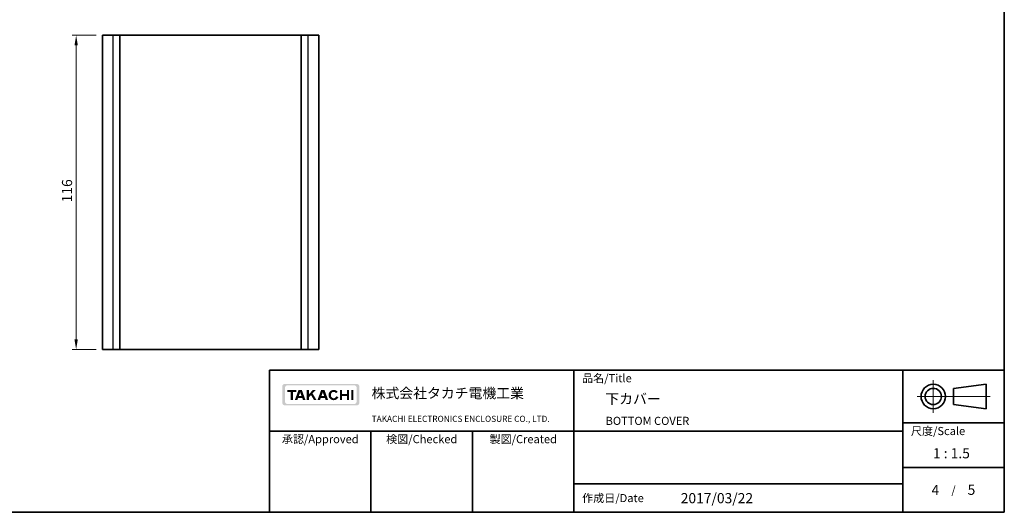
# Model space of a CAD drawing. Units: millimetres. Extents: x 22 to 2994, y 12 to 574.
# Drawn here: x 2229 to 2593, y 12 to 194 of the extents above; entities that cross this region are included whole.
import ezdxf
from ezdxf.enums import TextEntityAlignment as Align

# ---------------------------------------------------------------- set-up
doc = ezdxf.new("R2010")
doc.units = ezdxf.units.MM
doc.header["$LTSCALE"] = 1.5
doc.layers.get('Defpoints').update_dxf_attribs({"lineweight": 25})
for name, color, linetype, lineweight in [('Border (ISO)', 7, 'Continuous', 35), ('Dimension (ISO)', 7, 'Continuous', 18), ('Hatch (ISO)', 1, 'Continuous', 18), ('Title (ISO)', 7, 'Continuous', 35), ('Visible (ISO)', 7, 'Continuous', 35), ('Visible Narrow (ISO)', 7, 'Continuous', 25)]:
    doc.layers.add(name, color=color, linetype=linetype, lineweight=lineweight)
doc.styles.add('Note Text (TK)', font='MS PGothic.ttf')
doc.styles.add('文字スタイル67', font='arial.ttf')
doc.dimstyles.new('Default - Method 1b (TK)', dxfattribs={"dimscale": 1.5, "dimtxt": 2.5, "dimasz": 2.5, "dimexe": 1, "dimexo": 1.499999999999999, "dimgap": 1, "dimtad": 1, "dimtoh": 1, "dimrnd": 1e-08, "dimdsep": 46, "dimtxsty": 'Note Text (TK)', "dimcen": 0.09, "dimdle": 5, "dimclrd": 100, "dimclre": 100, "dimclrt": 7, "dimadec": 1, "dimazin": 1, "dimtfac": 1, "dimtmove": 0, "dimatfit": 3, "dimfxl": 1, "dimtolj": 1, "dimlwd": -1, "dimlwe": -1, "dimarcsym": 0})

# ---------------------------------------------------------------- blocks, each defined once
blk = doc.blocks.new('図面枠 tk図枠')
at = {"layer": 'Border (ISO)'}
for p in [(405.4999999999999, 289), (14.50000000000001, 8.000000000000007)]:
    blk.add_line(p, (405.4999999999999, 8.000000000000007), dxfattribs=at)
blk = doc.blocks.new('表題欄 tk表題欄')
at = {"layer": 'Hatch (ISO)'}
h = blk.add_hatch(color=256, dxfattribs=at)
edge = h.paths.add_edge_path(flags=0)
edge.add_arc((95.57537688673352, 236.2990653650367), 0.5958259999999996, 269.9999999999897, 360)
edge.add_line((96.17120288673351, 236.2990653650368), (96.17120288673348, 239.7107813650365))
edge.add_arc((95.5753768867335, 239.7107813650366), 0.5958259999999996, 0, 90.0000000000068)
edge.add_line((95.57537688673342, 240.3066073650366), (79.13710888673356, 240.3066073650366))
edge.add_arc((79.13710888673353, 239.7107813650366), 0.5958259999999996, 89.99999999999744, 180)
edge.add_line((78.54128288673353, 239.7107813650365), (78.54128288673331, 236.2990653650368))
edge.add_arc((79.13710888673332, 236.2990653650365), 0.5958259999999996, 180, 270.0000000000231)
edge.add_line((79.13710888673356, 235.7032393650365), (95.57537688673342, 235.7032393650367))
edge = h.paths.add_edge_path()
edge.add_line((77.83935088673357, 239.9556413650366), (77.83935088673357, 236.0542053650368))
edge.add_arc((78.54128288673346, 236.0542053650367), 0.7019319999998935, 180, 270.0000000000087)
edge.add_line((78.54128288673357, 235.3522733650368), (96.17120288673352, 235.3522733650368))
edge.add_arc((96.17120288673351, 236.0542053650367), 0.7019319999998921, 270, 360)
edge.add_line((96.8731348867334, 236.0542053650368), (96.87313488673352, 239.9556413650366))
edge.add_arc((96.1712028867336, 239.9556413650367), 0.7019319999998921, 0, 90.00000000000873)
edge.add_line((96.17120288673348, 240.6575733650367), (78.54128288673357, 240.6575733650366))
edge.add_arc((78.54128288673357, 239.9556413650366), 0.7019319999999984, 90, 180)
for points in [[(79.07181288673355, 239.1476033650369), (79.07181288673355, 238.6578833650367), (79.92066088673353, 238.6578833650367), (79.92066088673353, 236.6581933650368), (80.50832488673353, 236.6581933650368), (80.50832488673353, 238.6578833650367), (81.35717288673355, 238.6578833650367), (81.35717288673355, 239.1476033650369)], [(85.68407849525303, 236.6581933650368), (84.9434673993943, 237.8918698287545), (84.41792288673358, 237.3246628822781), (84.41792288673358, 236.6581933650368), (83.89555488673355, 236.6581933650368), (83.89555488673355, 239.1476033650369), (84.41792288673358, 239.1476033650369), (84.41792288673358, 238.0993979968839), (85.38913556809511, 239.1476033650369), (86.10696490847272, 239.1476033650369), (85.31925422435492, 238.2974470774499), (86.30334488673353, 236.6581933650368)], [(92.09142939614459, 239.1476033650369), (92.09142939614459, 236.6581933650368), (92.60971639614465, 236.6581933650368), (92.60971639614465, 237.6580383650368), (93.76872039614462, 237.6580383650368), (93.76872039614462, 236.6581933650368), (94.28700739614459, 236.6581933650368), (94.28700739614459, 239.1476033650369), (93.76872039614462, 239.1476033650369), (93.76872039614462, 238.1477583650367), (92.60971639614465, 238.1477583650367), (92.60971639614465, 239.1476033650369)], [(94.84202339614467, 239.1476033650369), (94.84202339614467, 236.6581933650368), (95.36439139614473, 236.6581933650368), (95.36439139614473, 239.1476033650369)]]:
    blk.add_hatch(color=256, dxfattribs=at).paths.add_polyline_path(points)
h = blk.add_hatch(color=256, dxfattribs=at)
h.paths.add_polyline_path([(82.59020695886475, 237.7110913650368), (81.95242681460243, 237.7110913650368), (82.27131688673356, 238.5794973650367)], flags=0)
h.paths.add_polyline_path([(82.77903014574996, 237.1968853650368), (81.76360362771717, 237.1968853650368), (81.56578886050404, 236.6581933650368), (80.94907288673355, 236.6581933650368), (81.86321688673357, 239.1476033650369), (82.67941688673353, 239.1476033650369), (83.59356088673351, 236.6581933650368), (82.97684491296302, 236.6581933650368)])
h = blk.add_hatch(color=256, dxfattribs=at)
h.paths.add_polyline_path([(87.52707281460246, 237.7110913650368), (88.16485295886469, 237.7110913650368), (87.84596288673359, 238.5794973650367)], flags=0)
h.paths.add_polyline_path([(87.14043486050403, 236.6581933650368), (87.3382496277172, 237.1968853650368), (88.35367614574989, 237.1968853650368), (88.551490912963, 236.6581933650368), (89.16820688673343, 236.6581933650368), (88.25406288673352, 239.1476033650369), (87.43786288673356, 239.1476033650369), (86.52371888673358, 236.6581933650368)])
h = blk.add_hatch(color=256, dxfattribs=at)
edge = h.paths.add_edge_path()
edge.add_arc((90.52309888673334, 237.9028983650369), 1.273272000000011, 38.55054079078439, 336.5820184016556)
edge.add_line((91.69149139614446, 237.3968543650369), (91.17255542714857, 237.6216113977801))
edge.add_ellipse((90.52309888673352, 237.9028983650369), major_axis=(0, -0.7998759999999119), ratio=0.8673469387756529, start_angle=128.5505407907963, end_angle=426.582018401653, ccw=False)
edge.add_line((91.09381514418376, 238.3576891122095), (91.51887237036831, 238.6964075050431))
at = {"layer": 'Title (ISO)'}
for p, q in [((74.70882392282105, 244.052739026017), (255.7088239228211, 244.052739026017)), ((74.70882392282105, 209.052739026017), (74.70882392282105, 244.052739026017)), ((149.7088239228211, 244.052739026017), (149.7088239228211, 209.052739026017)), ((230.7088239228211, 244.052739026017), (230.7088239228211, 209.052739026017)), ((255.7088239228211, 244.052739026017), (255.7088239228211, 209.052739026017)), ((243.2088239228211, 239.552739026017), (251.2088239228211, 240.5527390260171)), ((251.2088239228211, 234.552739026017), (251.2088239228211, 240.5527390260171)), ((243.2088239228211, 239.552739026017), (243.2088239228211, 235.552739026017)), ((243.2088239228211, 235.552739026017), (251.2088239228211, 234.552739026017)), ((230.7088239228211, 231.052739026017), (255.7088239228211, 231.052739026017)), ((74.70882392282105, 229.052739026017), (230.7088239228211, 229.052739026017)), ((99.70882392282108, 229.052739026017), (99.70882392282108, 209.052739026017)), ((124.708823922821, 229.052739026017), (124.708823922821, 209.052739026017)), ((230.7088239228211, 220.052739026017), (255.7088239228211, 220.052739026017)), ((149.7088239228211, 216.052739026017), (230.7088239228211, 216.052739026017)), ((255.7088239228211, 209.052739026017), (74.70882392282105, 209.052739026017))]:
    blk.add_line(p, q, dxfattribs=at)
at = {"layer": 'Title (ISO)', "color": 4, "linetype": 'Continuous', "lineweight": 18}
for p, q in [((238.2088239228211, 241.552739026017), (238.2088239228211, 233.552739026017)), ((252.2088239228211, 237.552739026017), (234.2088239228211, 237.552739026017))]:
    blk.add_line(p, q, dxfattribs=at)
at = {"layer": 'Title (ISO)'}
for radius in [3, 2]:
    blk.add_circle((238.2088239228211, 237.552739026017), radius, dxfattribs=at)
at = {"layer": 'Title (ISO)', "color": 1, "char_height": 2.000000029802322, "line_spacing_factor": 1.5, "style": 'Note Text (TK)'}
for s, insert, attachment_point in [('\\fＭＳ Ｐゴシック|b0|i0;\\H2.0000;品名/Title', (151.708823922821, 242.052739026017), 4), ('\\fＭＳ Ｐゴシック|b0|i0;\\H2.0000;承認/Approved', (87.20882392282108, 227.052739026017), 5), ('\\fＭＳ Ｐゴシック|b0|i0;\\H2.0000;検図/Checked', (112.208823922821, 227.052739026017), 5), ('\\fＭＳ Ｐゴシック|b0|i0;\\H2.0000;製図/Created', (137.2088239228211, 227.052739026017), 5), ('\\fＭＳ Ｐゴシック|b0|i0;\\H2.0000;尺度/Scale', (232.7088239228211, 229.052739026017), 4), ('\\fＭＳ Ｐゴシック|b0|i0;\\H2.0000;作成日/Date', (151.708823922821, 212.552739026017), 4)]:
    blk.add_mtext(s, dxfattribs=dict(at, insert=insert, attachment_point=attachment_point))
at = {"layer": 'Title (ISO)', "color": 7, "line_spacing_factor": 1.5, "style": 'Note Text (TK)'}
for s, insert, char_height, attachment_point in [('株式会社タカチ電機工業', (99.87313488673345, 238.052739026017), 2.5, 4), ('\\fArial|b0|i0;\\H1.4986;TAKACHI ELECTRONICS ENCLOSURE CO., LTD.', (99.87313488673342, 232.052739026017), 1.49859994649887, 4), ('\\fＭＳ Ｐゴシック|b0|i0;\\H2.0000;/', (243.2088239228211, 214.552739026017), 2.000000029802322, 5)]:
    blk.add_mtext(s, dxfattribs=dict(at, insert=insert, char_height=char_height, attachment_point=attachment_point))
at = {"layer": 'Title (ISO)', "color": 7}
for tag, p, height, style in [('<品名>_001', (157.524164831912, 235.6677958441988), 2.5, 'Note Text (TK)'), ('<Title>_001', (157.4796288307291, 230.5527390111159), 2.000000029802322, '文字スタイル67'), ('<尺度>_001', (238.5355284682756, 222.3098412987444), 2.5, 'Note Text (TK)'), ('<ページ_No.>_001', (237.9488807410029, 213.302739026017), 2.5, 'Note Text (TK)'), ('<総ページ数>_001', (246.7997330137301, 213.302739026017), 2.5, 'Note Text (TK)'), ('作成日_001', (175.5895057410029, 211.2814322078352), 2.5, 'Note Text (TK)')]:
    blk.add_attdef(tag, p, '', height=height, dxfattribs=dict(at, style=style))
at = {"layer": 'Title (ISO)', "color": 7, "style": 'Note Text (TK)'}
blk.add_attdef('<承認>', text='', height=2.5, dxfattribs=at).set_placement((87.20882392282108, 217.052739026017), align=Align.MIDDLE_CENTER)
blk = doc.blocks.new('*D50')
at = {"layer": 'Defpoints', "color": 0}
for p in [(2250.322269099909, 188.0736562969209), (2260.000000000625, 188.0736562969209), (2260.000000000625, 72.07365629692087)]:
    blk.add_point(p, dxfattribs=at)
at = {"layer": 'Dimension (ISO)', "color": 100}
for p, q in [((2257.750000000625, 188.0736562969209), (2248.822269099909, 188.0736562969209)), ((2250.322269099909, 75.82365629692087), (2250.322269099909, 184.3236562969209)), ((2257.750000000625, 72.07365629692087), (2248.822269099909, 72.07365629692087))]:
    blk.add_line(p, q, dxfattribs=at)
for points in [[(2249.697269099909, 184.3236562969209), (2250.947269099909, 184.3236562969209), (2250.322269099909, 188.0736562969209)], [(2249.697269099909, 75.82365629692087), (2250.947269099909, 75.82365629692087), (2250.322269099909, 72.07365629692087)]]:
    blk.add_solid(points, dxfattribs=at)
at = {"layer": 'Dimension (ISO)', "color": 7, "insert": (2246.947269099909, 126.419536978739), "char_height": 3.75, "attachment_point": 4, "rotation": 90, "style": 'Note Text (TK)'}
blk.add_mtext('\\A1;116', dxfattribs=at)

msp = doc.modelspace()

# ---------------------------------------------------------------- linework, layer by layer
at = {"layer": 'Visible (ISO)'}
for p, q in [((2339.999999999273, 188.0736562969209), (2260.000000000625, 188.073656296897)), ((2260.000000000625, 72.07365629692087), (2260.000000000625, 188.0736562969209)), ((2266.500000000299, 72.0736562969197), (2266.500000000299, 188.0736562969197)), ((2333.4999999996, 72.0736562969197), (2333.4999999996, 188.0736562969197)), ((2339.999999999273, 72.07365629692087), (2339.999999999273, 188.0736562969209)), ((2260.000000000625, 72.07365629689716), (2339.999999999273, 72.07365629692087))]:
    msp.add_line(p, q, dxfattribs=at)
at = {"layer": 'Visible Narrow (ISO)'}
for p, q in [((2263.999999999981, 72.0736562969197), (2263.999999999981, 188.0736562969197)), ((2335.999999999917, 72.0736562969197), (2335.999999999917, 188.0736562969197))]:
    msp.add_line(p, q, dxfattribs=at)

# ---------------------------------------------------------------- block references
at = {"xscale": 1.5, "yscale": 1.5, "zscale": 1.5}
msp.add_blockref('図面枠 tk図枠', (1985, 5.68e-14), dxfattribs=at)
ref = msp.add_blockref('表題欄 tk表題欄', (2209.686764115768, -301.5791085390255), dxfattribs=dict(xscale=1.5, yscale=1.5, zscale=1.5))
ref.add_attrib('<品名>_001', '下カバー', (2445.845170454546, 52.00781250000008), dxfattribs={"layer": 'Title (ISO)', "color": 7, "height": 3.75, "style": 'Note Text (TK)'})
ref.add_attrib('<尺度>_001', '1 : 1.5', (2566.889221986234, 31.90995422764491), dxfattribs={"layer": 'Title (ISO)', "color": 7, "height": 3.75, "style": 'Note Text (TK)'})
ref.add_attrib('作成日_001', '2017/03/22', (2473.701739427012, 15.34431876317757), dxfattribs={"layer": 'Title (ISO)', "color": 7, "height": 3.75, "style": 'Note Text (TK)'})
ref.add_attrib('<Title>_001', 'BOTTOM COVER', (2445.943042287377, 44.24897678527291), dxfattribs={"layer": 'Title (ISO)', "color": 7, "height": 3.000000044703483, "style": '文字スタイル67'})
ref.add_attrib('<ページ_No.>_001', '4', (2566.376175314709, 18.37500000000008), dxfattribs={"layer": 'Title (ISO)', "color": 7, "height": 3.75, "style": 'Note Text (TK)'})
ref.add_attrib('<総ページ数>_001', '5', (2579.692422175369, 18.43894952251031), dxfattribs={"layer": 'Title (ISO)', "color": 7, "height": 3.75, "style": 'Note Text (TK)'})

# ---------------------------------------------------------------- dimensions: what is measured, and where the dimension line sits
at = {"layer": 'Dimension (ISO)', "color": 100}
dim = msp.add_linear_dim(base=(2250.322269099909, 188.0736562969209), p1=(2260.000000000625, 72.07365629692087), p2=(2260.000000000625, 188.0736562969209), angle=90, dimstyle='Default - Method 1b (TK)', override={"dimtoh": 0, "dimtofl": 0, "dimatfit": 1}, dxfattribs=at)
dim.commit()
dim.dimension.update_dxf_attribs({"geometry": '*D50', "text_midpoint": (2250.322269099909, 130.0736562969209), "dimtype": 160})

doc.saveas('drawing.dxf')
